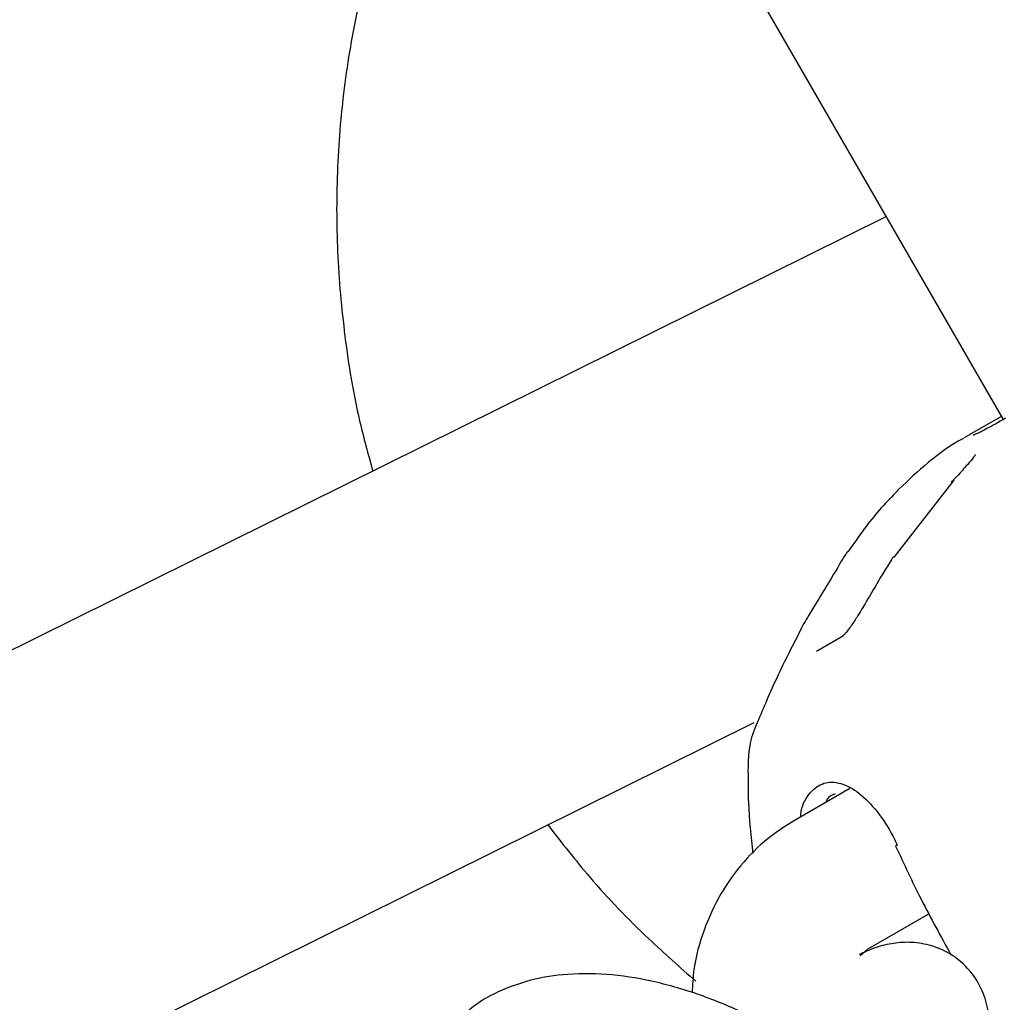
# Model space of a CAD drawing. Units: millimetres. Extents: x 3.4 to 17.1, y 4.5 to 14.5.
# Drawn here: x 8.1 to 8.2, y 9.2 to 9.2 of the extents above; entities that cross this region are included whole.
import ezdxf

# ---------------------------------------------------------------- set-up
doc = ezdxf.new("R2010")
doc.units = ezdxf.units.MM
doc.styles.add('SLDTEXTSTYLE0', font='TXT', dxfattribs={"width": 0.75})
doc.dimstyles.new('SLDDIMSTYLE1', dxfattribs={"dimtxt": 0.15875, "dimasz": 0.08, "dimexe": 0, "dimexo": 0.0625, "dimgap": 0.0396875, "dimtad": 2, "dimdec": 0, "dimlfac": 100, "dimrnd": 1e-09, "dimzin": 12, "dimdsep": 46, "dimtxsty": 'SLDTEXTSTYLE0', "dimblk1": 'DOT', "dimblk2": 'DOT', "dimsah": 1, "dimcen": 0.09, "dimse1": 1, "dimse2": 1, "dimadec": 0, "dimazin": 3, "dimtfac": 1, "dimtdec": 0, "dimtofl": 0, "dimtmove": 0, "dimatfit": 3, "dimldrblk": 'DOT', "dimfxl": 0, "dimfrac": 2, "dimtolj": 1, "dimtzin": 12, "dimarcsym": 0})

# ---------------------------------------------------------------- blocks, each defined once
blk = doc.blocks.new('_Dot')
at = {"color": 0, "linetype": 'ByBlock', "lineweight": -2}
blk.add_line((-0.5, 0), (-1, 0), dxfattribs=at)
at = {"color": 0, "linetype": 'ByBlock', "const_width": 0.5}
blk.add_lwpolyline([(-0.25, 0, 1), (0.25, 0, 1)], format="xyb", close=True, dxfattribs=at)
blk = doc.blocks.new('_D_2')
at = {"color": 7, "linetype": 'Continuous', "lineweight": 18}
blk.add_line((14.2234955205633, 14.33122150986867), (6.071040222512175, 14.3312215098698), dxfattribs=at)
at = {"color": 7, "linetype": 'Continuous', "lineweight": 18, "xscale": 0.08, "yscale": 0.08}
for p, rotation in [((6.071040222512175, 14.3312215098698), 179.9999999999925), ((14.2234955205633, 14.33122150986867), 359.9999999999925)]:
    blk.add_blockref('_Dot', p, dxfattribs=dict(at, rotation=rotation))
at = {"color": 7, "linetype": 'Continuous', "lineweight": 18, "insert": (9.971319954378083, 14.53586099027497), "char_height": 0.15875, "attachment_point": 1, "style": 'SLDTEXTSTYLE0'}
blk.add_mtext('815', dxfattribs=at)
blk = doc.blocks.new('_D_10')
at = {"color": 7, "linetype": 'Continuous', "lineweight": 18}
blk.add_line((3.566031368943219, 7.296035548201218), (3.566031368943219, 11.63133957006285), dxfattribs=at)
at = {"color": 7, "linetype": 'Continuous', "lineweight": 18, "xscale": 0.08, "yscale": 0.08}
for p, rotation in [((3.566031368943219, 11.63133957006285), 90.0000000000004), ((3.566031368943219, 7.296035548201218), 270.0000000000004)]:
    blk.add_blockref('_Dot', p, dxfattribs=dict(at, rotation=rotation))
at = {"color": 7, "linetype": 'Continuous', "lineweight": 18, "insert": (3.361391888537484, 9.287739641972385), "char_height": 0.15875, "attachment_point": 1, "rotation": 90, "style": 'SLDTEXTSTYLE0'}
blk.add_mtext('434', dxfattribs=at)

msp = doc.modelspace()

# ---------------------------------------------------------------- linework, layer by layer
at = {"color": 7, "linetype": 'Continuous', "lineweight": 25}
for p, q in [((8.047327035343917, 9.38888471327909), (8.161598008452877, 9.190961582025533)), ((8.156851149301541, 9.199183383251963), (8.060873853001612, 9.151634975262489)), ((8.160303509817442, 9.190389274071881), (8.160018284382463, 9.190224397957548)), ((8.159603345540512, 9.188509314728115), (8.157178911103886, 9.185396749905548)), ((8.155583798551753, 9.185985375157117), (8.155312649006943, 9.185602254558448)), ((8.157092039484775, 9.185309195602894), (8.156941027308063, 9.185064195515926)), ((8.15403734704278, 9.181580636316308), (8.155127174092092, 9.182210616770888)), ((8.067988840324562, 9.137303989894065), (8.151514838631359, 9.178683861992239)), ((8.155392702135602, 9.176013259106927), (8.153109441399712, 9.174695696216025)), ((8.15610828342415, 9.169498875407832), (8.158595537365319, 9.170934153228547)), ((8.155804087131399, 9.169252224109266), (8.156108283424155, 9.169498875407832))]:
    msp.add_line(p, q, dxfattribs=at)
at = {"color": 7, "linetype": 'Continuous', "lineweight": 25, "flags": 128}
for points in [[(8.160306443056097, 9.19039096276187), (8.16083399049981, 9.190694839212929), (8.161522749892292, 9.191091933676173)], [(8.157178911103886, 9.185396749905548), (8.157108537971988, 9.185342041671113), (8.157087033283396, 9.185312370618783)]]:
    msp.add_lwpolyline(points, dxfattribs=at)
at = {"color": 7, "linetype": 'Continuous', "lineweight": 25}
msp.add_arc((8.157368053868481, 9.173575418216814), 0.0001563782770281324, 111.2383669904243, 141.4648881192649, dxfattribs=at)
for points, knots in [([(8.14271514276633, 9.222880616205138), (8.1426850371783, 9.222847101904783), (8.141928600825318, 9.22200501786689), (8.1406566116673, 9.22015654400606), (8.13893768172299, 9.217345029848895), (8.13750612119329, 9.214342764826643), (8.136340644803205, 9.211205855530405), (8.135459868886235, 9.207951465229616), (8.13486846331582, 9.20460843993189), (8.134573186986117, 9.201203854888423), (8.134572167876675, 9.197764836723469), (8.134881434029479, 9.194323346603694), (8.135365559052376, 9.191347102696259), (8.13586308418992, 9.189553587752089), (8.136050380019077, 9.188878410071151)], [0, 0, 0, 0, 0.003884196533963095, 0.09759475408206027, 0.1913507204672874, 0.2851577268598082, 0.3790183238330291, 0.4729323239594774, 0.566897333058097, 0.660909361600368, 0.7549634212264641, 0.8490540371355791, 0.9431756364868371, 1, 1, 1, 1]), ([(8.161704331413645, 9.191025428651226), (8.16166429668373, 9.191001313862822), (8.161321504999533, 9.19079483441489), (8.160867186587279, 9.190551179527189), (8.160520774004745, 9.190374904327465), (8.160372322632796, 9.190324168053888), (8.160399027647363, 9.190331040250605), (8.16040270122337, 9.190331985598787)], [0, 0, 0, 0, 0.04926897842887214, 0.421858624500712, 0.7859448452198606, 0.9705542987383199, 1, 1, 1, 1]), ([(8.159997657452061, 9.190197930143851), (8.15992539165146, 9.190160303647172), (8.159382968684262, 9.189877881314565), (8.158462777926943, 9.18916667308878), (8.15719399502507, 9.187985406142927), (8.156234874446113, 9.186924733987984), (8.155712146205664, 9.186170552496913), (8.155583798551753, 9.185985375157117)], [0, 0, 0, 0, 0.04727759064987762, 0.3548628921147185, 0.6168271304209331, 0.905917960714938, 0.9999999999999999, 0.9999999999999999, 0.9999999999999999, 0.9999999999999999]), ([(8.160481350385899, 9.189541567294727), (8.160482051141043, 9.189542765287287), (8.16048492222593, 9.189547673618495), (8.160445200137941, 9.189487981199592), (8.160333407960636, 9.189344518632996), (8.16008030833681, 9.18904750153025), (8.159783725616075, 9.188715727117327), (8.159559708603332, 9.188485220900619), (8.159500388045277, 9.188424181976643)], [0, 0, 0, 0, 0.03536736800761706, 0.1449047029208599, 0.3126129813417509, 0.562214574954679, 0.8840727523133034, 1, 1, 1, 1]), ([(8.155293742526903, 9.185616044099872), (8.155245996709448, 9.185550640765607), (8.15517694872497, 9.185456057226144), (8.15490137515042, 9.184970510573836), (8.154447492582348, 9.184228702862452), (8.153816913828543, 9.183183492687812), (8.153430689114305, 9.18255116611211), (8.153308344186353, 9.182272605834369), (8.15329343498127, 9.182238659904792)], [0, 0, 0, 0, 0.1426425026427093, 0.2062835622880559, 0.5599289350943474, 0.8203019774280104, 0.9781016286002849, 1, 1, 1, 1]), ([(8.156941027308063, 9.185064195515926), (8.15683404110704, 9.184892455835705), (8.156537397744446, 9.184416268853239), (8.15613012711889, 9.183703410666702), (8.155721525728914, 9.183022791676319), (8.155441034256373, 9.18259668321237), (8.155262377003721, 9.18236188281389), (8.155162625319742, 9.18224972781648), (8.155114016194043, 9.18220366763972), (8.155099214822624, 9.18219128900962), (8.155108345107559, 9.182201570234605), (8.155127007888238, 9.182210475922652), (8.155127237920079, 9.182210585691493)], [0, 0, 0, 0, 0.1732372187768038, 0.4803392457336397, 0.6728468705976283, 0.7953735982662786, 0.8669486095009801, 0.9070768900188916, 0.9387504909454066, 0.9688887001171056, 0.999616531444476, 1, 1, 1, 1]), ([(8.15329643702086, 9.182237303625698), (8.153164798091996, 9.181985905308085), (8.152730648888342, 9.181156785986504), (8.152166669260666, 9.179955112254287), (8.151759055952757, 9.178979003800894), (8.151634568367392, 9.17868089433768)], [0, 0, 0, 0, 0.2321019329203519, 0.7654792561370436, 1, 1, 1, 1]), ([(8.151641003255722, 9.178686451289241), (8.151600041007907, 9.178597813563542), (8.15142603851918, 9.178221291627159), (8.151268461083077, 9.177530016817546), (8.151260898040796, 9.176943103868906), (8.151257388837784, 9.176670780032751)], [0, 0, 0, 0, 0.1416552039009314, 0.6017335310780323, 1, 1, 1, 1]), ([(8.151265675752828, 9.176658591479331), (8.151263595531336, 9.17625519104947), (8.151258021105559, 9.175174188010962), (8.151377224313638, 9.174067743765985), (8.151451944182018, 9.173374193905333)], [0, 0, 0, 0, 0.3731723367007434, 1, 1, 1, 1]), ([(8.15339433200863, 9.174860093250661), (8.153401759718252, 9.17494021817857), (8.153441021256004, 9.175363744143306), (8.153762486758035, 9.175886097310125), (8.15431272885831, 9.176292070200029), (8.155012216131095, 9.176276796453028), (8.15576557405026, 9.175872443020348), (8.156507320404296, 9.175117114952586), (8.157018117847272, 9.174330226417316), (8.157254963904673, 9.173838384883968), (8.157311406025089, 9.17372117550605)], [0, 0, 0, 0, 0.03581225708260138, 0.1892971529093184, 0.3407743191404111, 0.4912586896755991, 0.6426330979294248, 0.7961294267789187, 0.951416174838374, 1, 1, 1, 1]), ([(8.15478669191788, 9.175793930609299), (8.154669561680057, 9.175747176733786), (8.154514421274003, 9.175685250664424), (8.1544288259519, 9.175492238639999), (8.154407854673844, 9.175444949737606)], [0, 0, 0, 0, 0.7549950448203036, 0.9999999999999999, 0.9999999999999999, 0.9999999999999999, 0.9999999999999999]), ([(8.143144168114786, 9.174536922328262), (8.143700412974999, 9.17382416099114), (8.144970878355208, 9.172196211381287), (8.146997011934804, 9.170092273336108), (8.148501489057839, 9.168768018829313), (8.149141921837169, 9.16820430404672)], [0, 0, 0, 0, 0.3090509853260999, 0.7058736280747551, 1, 1, 1, 1]), ([(8.153109441399717, 9.174695696216025), (8.152813398427433, 9.174508994378131), (8.152072407908893, 9.174041682857089), (8.151050885382706, 9.173063277253544), (8.150114442585714, 9.171766417171902), (8.149443474444135, 9.170292004725193), (8.149056518540487, 9.168927565952735), (8.149010329803682, 9.168049576413573), (8.148993477072269, 9.167729227278477)], [0, 0, 0, 0, 0.1263774073076688, 0.3163204985079345, 0.5061041248487761, 0.6968323881705777, 0.8893842376163947, 1, 1, 1, 1]), ([(8.157245729519786, 9.173672843367617), (8.157582694329136, 9.172952277521478), (8.158279817662853, 9.171461548368498), (8.159076098771797, 9.170018395066371), (8.159487485703362, 9.169272811123625)], [0, 0, 0, 0, 0.4833646975357571, 1, 1, 1, 1]), ([(8.158833965430137, 9.161718355215319), (8.158980940384554, 9.161917001618722), (8.159422034169658, 9.16251316913803), (8.160052701535497, 9.163477071824525), (8.160571090102838, 9.164448845078658), (8.160889664193563, 9.165315567972124), (8.161043852059946, 9.166109004157272), (8.161033443700672, 9.166954448109518), (8.16079102657019, 9.167838936787277), (8.160270434878528, 9.16868400406601), (8.159507171404693, 9.169331658302251), (8.158633275021348, 9.169696112269389), (8.157802955503328, 9.169808672202201), (8.157036715658947, 9.169739442812267), (8.15636141764465, 9.169557566270491), (8.155966009787097, 9.169371456929925), (8.155771595953503, 9.16927995083141)], [0, 0, 0, 0, 0.05488654483613875, 0.1647227169379183, 0.2830478170887812, 0.3621534995431991, 0.4267642763571225, 0.4909595960439647, 0.5556236591958712, 0.6214424546175308, 0.6949038054938225, 0.7588010468669852, 0.8176890117532011, 0.8761510608147214, 0.9391060481135283, 0.9999999999999999, 0.9999999999999999, 0.9999999999999999, 0.9999999999999999]), ([(8.15728442465803, 9.1626803241633), (8.157013108119468, 9.16292930536761), (8.156234599810471, 9.163643725274953), (8.154839914443022, 9.164734564683267), (8.15309739815674, 9.165882264031756), (8.151286085148055, 9.166855594052588), (8.149439018771604, 9.167633373442387), (8.147581502220005, 9.168191898566628), (8.145737015584665, 9.168504593397822), (8.144017963679087, 9.16853286803338), (8.14246817456332, 9.168294342044971), (8.141146783851537, 9.167808030965215), (8.140183880399709, 9.167283026326773), (8.139755204394618, 9.166841695901917), (8.139636390734664, 9.166719374889306)], [0, 0, 0, 0, 0.05036005484631987, 0.1445017740068968, 0.2387264801356298, 0.3332966991640171, 0.4286332483093713, 0.5252288545604136, 0.6235351427714643, 0.7235905829580583, 0.8104645092609566, 0.8922323875903421, 0.9701306714101722, 0.9999999999999999, 0.9999999999999999, 0.9999999999999999, 0.9999999999999999])]:
    msp.add_open_spline(points, degree=3, knots=knots, dxfattribs=at)

# ---------------------------------------------------------------- dimensions: what is measured, and where the dimension line sits
at = {"color": 7, "linetype": 'Continuous', "lineweight": 18}
dim = msp.add_linear_dim(base=(6.071040222512175, 14.3312215098698), p1=(14.22349552056236, 7.522906954287972), p2=(6.07104022251127, 7.806766415076763), dimstyle='SLDDIMSTYLE1', dxfattribs=at)
dim.commit()
dim.dimension.update_dxf_attribs({"geometry": '_D_2', "text_midpoint": (10.14726787153774, 14.33122150986923), "dimtype": 160})
dim = msp.add_linear_dim(base=(3.56603136894322, 11.63133957006285), p1=(6.150114967502533, 7.296035548201218), p2=(12.39947762894728, 11.63133957006285), angle=90.0000000000002, dimstyle='SLDDIMSTYLE1', dxfattribs=at)
dim.commit()
dim.dimension.update_dxf_attribs({"geometry": '_D_10', "text_midpoint": (3.566031368943219, 9.463687559132033), "dimtype": 160})

doc.saveas('drawing.dxf')
